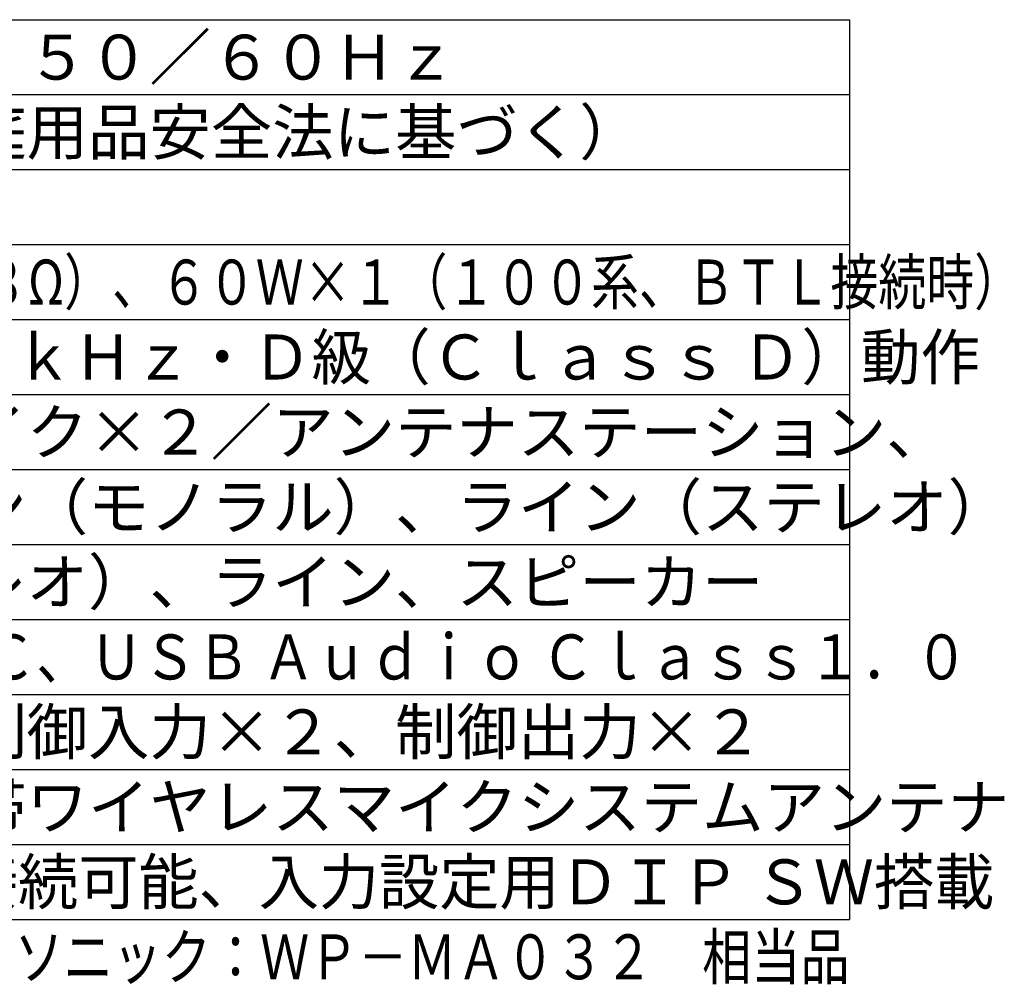
# Model space of a CAD drawing. Units: millimetres. Extents: x 2 to 137, y 253 to 371.
# Drawn here: x 72 to 137, y 253 to 317 of the extents above; entities that cross this region are included whole.
import ezdxf
from ezdxf.enums import TextEntityAlignment as Align

# ---------------------------------------------------------------- set-up
doc = ezdxf.new("R2010")
doc.units = ezdxf.units.MM
for name, color, linetype in [('MOJI1', 2, 'Continuous'), ('WAKU', 4, 'Continuous'), ('相当品', 220, 'Continuous')]:
    doc.layers.add(name, color=color, linetype=linetype)
doc.styles.get("Standard").update_dxf_attribs({"font": 'monotxt.shx', "bigfont": 'bigfont.shx'})

msp = doc.modelspace()

# ---------------------------------------------------------------- linework, layer by layer
at = {"layer": 'MOJI1', "color": 4, "linetype": 'Continuous'}
msp.add_line((127.00005, 317), (127.00005, 257), dxfattribs=at)
at = {"layer": 'WAKU', "color": 4, "linetype": 'Continuous'}
for p, q in [((1.99990714, 317), (127.00005, 317)), ((1.99995, 257), (127.00005, 257))]:
    msp.add_line(p, q, dxfattribs=at)
at = {"layer": 'WAKU', "color": 1, "linetype": 'Continuous'}
for p, q in [((1.99995, 312), (127.00005, 312)), ((1.999821, 307), (127.00005, 307)), ((1.99995, 302), (127.00005, 302)), ((1.99995, 297), (127.00005, 297)), ((1.999821, 292), (127.00005, 292)), ((1.99995, 287), (127.00005, 287)), ((1.99995, 282), (127.00005, 282)), ((1.999793, 277), (127.00005, 277)), ((1.999779, 272), (127.00005, 272)), ((1.999764, 267), (127.00005, 267)), ((1.999764, 262), (127.00005, 262))]:
    msp.add_line(p, q, dxfattribs=at)

# ---------------------------------------------------------------- texts
at = {"layer": 'MOJI1'}
for s, p in [('ＡＣ１００Ｖ\u3000５０／６０Ｈｚ', (43.50005, 313)), ('約５０Ｗ（家庭用品安全法に基づく）', (43.50005, 308)), ('ワイヤレスマイク×２／アンテナステーション、', (43.50005, 288)), ('マイク／ライン（モノラル）、ライン（ステレオ）', (43.50005, 283)), ('ライン（ステレオ）、ライン、スピーカー', (43.50005, 278)), ('ＶＣＡ入力、制御入力×２、制御出力×２', (43.50005, 268)), ('１．９ＧＨｚ帯ワイヤレスマイクシステムアンテナ', (43.50005, 263))]:
    msp.add_text(s, height=3, dxfattribs=at).set_placement(p)
for s, width, p in [('３０Ｗ×２（４／８Ω）、６０Ｗ×１（１００系、ＢＴＬ接続時）', 0.78, (43.50005, 298)), ('５０Ｈｚ～２０ｋＨｚ・Ｄ級（Ｃｌａｓｓ Ｄ）動作', 0.97, (43.50005, 293)), ('ＵＳＢ ＴｙｐｅＣ、ＵＳＢ Ａｕｄｉｏ Ｃｌａｓｓ１．０', 0.87, (43.50005, 273)), ('ステーション接続可能、入力設定用ＤＩＰ ＳＷ搭載', 0.98, (43.50005, 258))]:
    msp.add_text(s, height=3, dxfattribs=dict(at, width=width)).set_placement(p)
at = {"layer": '相当品', "color": 6, "width": 0.8}
msp.add_text('パナソニック：ＷＰ－ＭＡ０３２\u3000相当品', height=3, dxfattribs=at).set_placement((127, 253), align=Align.RIGHT)

doc.saveas('drawing.dxf')
